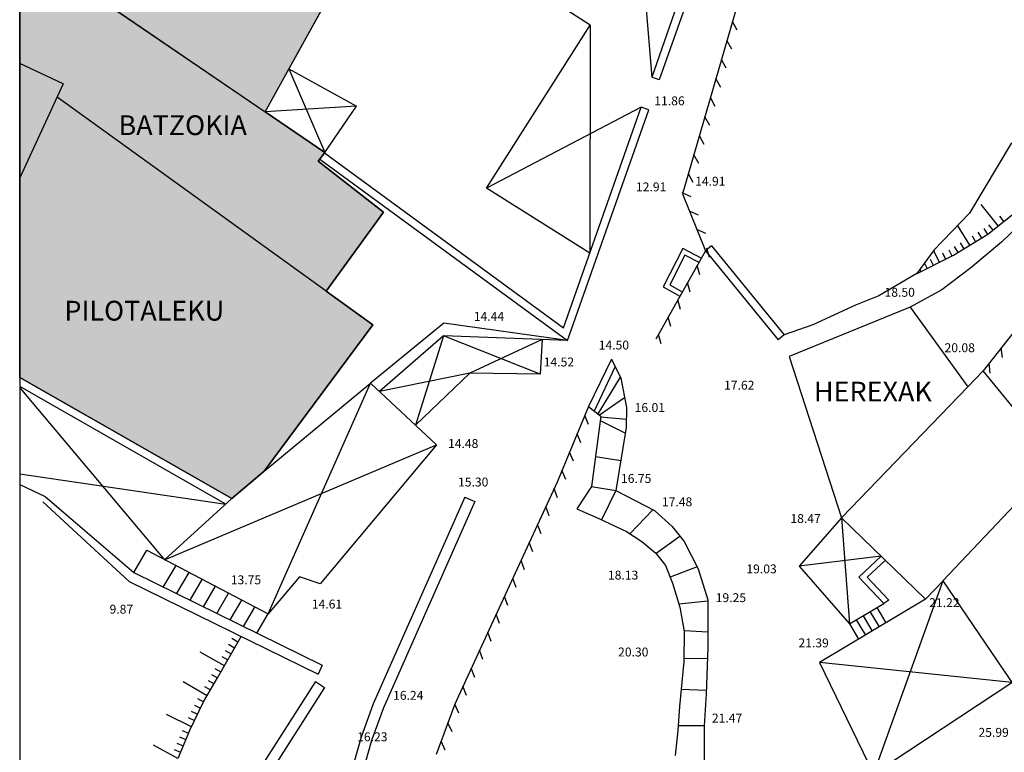
# Model space of a CAD drawing. Units: millimetres. Extents: x 552047 to 553799, y 4793760 to 4794642.
# Drawn here: x 552519 to 552569, y 4793809 to 4793846 of the extents above; entities that cross this region are included whole.
import ezdxf
from ezdxf.enums import TextEntityAlignment as Align

# ---------------------------------------------------------------- set-up
doc = ezdxf.new("R2010")
doc.units = ezdxf.units.MM
doc.header["$LTSCALE"] = 5
for name, color, linetype in [('Contorno$0$0_S-VIV', 254, 'Continuous'), ('Contorno$0$0U_MUROS', 250, 'Continuous'), ('Contorno$0$0U_ORDENACION', 252, 'Continuous'), ('Contorno$0$0U_PLANIMETRIA', 6, 'Continuous'), ('Contorno$0$0U_PTOS_COTAS', 2, 'Continuous'), ('Contorno$0$0U_TEXTOS', 252, 'Continuous'), ('Contorno$0$0U_VIV EXIT', 3, 'Continuous')]:
    doc.layers.add(name, color=color, linetype=linetype)
doc.styles.add('Contorno$0$MONOTXT', font='monotxt', dxfattribs={"height": 0.2})
doc.styles.add('Contorno$0$Standard', font='txt')

# ---------------------------------------------------------------- blocks, each defined once
blk = doc.blocks.new('Contorno$0$A$C63A209A8')
at = {"layer": 'Contorno$0$0U_TEXTOS', "linetype": 'Continuous', "style": 'Contorno$0$Standard'}
for s, p in [('BATZOKIA', (552523.824, 4793840.389, -0.003)), ('PILOTALEKU', (552521.093, 4793831.015, -0.003))]:
    blk.add_text(s, height=1, dxfattribs=at).set_placement(p)
at = {"layer": 'Contorno$0$0U_TEXTOS', "linetype": 'Continuous', "style": 'Contorno$0$MONOTXT'}
blk.add_text('HEREXAK', height=1, dxfattribs=at).set_placement((552561.939, 4793827.297, -0.003), align=Align.MIDDLE)
blk = doc.blocks.new('Contorno')
at = {"layer": 'Contorno$0$0_S-VIV'}
h = blk.add_hatch(color=256, dxfattribs=at)
h.paths.add_polyline_path([(552612.481, 4794071.381), (552620.959, 4794081.214), (552611.906, 4794092.44), (552563.711, 4794067.844), (552562.758, 4794068.954), (552525.338, 4794049.777), (552520.934, 4794016.285), (552542.58, 4794012.93), (552541.915, 4794008.168), (552537.097, 4794010.902), (552522.686, 4794011.84), (552520.626, 4794009.992), (552519.339, 4793984.526), (552534.135, 4793983.193), (552540.165, 4793982.975), (552548.341, 4793982.791), (552548.911, 4793988.788), (552554.239, 4794004.044), (552568.397, 4794021.072), (552569.313, 4794020.299), (552576.995, 4794029.406), (552576.502, 4794029.822)])
h.paths.add_polyline_path([(552565.663, 4794038.842), (552550.239, 4794020.86), (552548.79, 4794022.113), (552549.316, 4794022.918), (552536.686, 4794026.434), (552537.242, 4794028.956), (552531.042, 4794029.882), (552531.518, 4794033.072), (552538.126, 4794032.085), (552538.424, 4794034.08), (552554.143, 4794029.891), (552563.062, 4794040.246), (552552.177, 4794049.483), (552557.286, 4794054.608), (552559.282, 4794052.185), (552557.619, 4794050.816), (552559.363, 4794048.698), (552558.227, 4794047.762), (552560.223, 4794043.352)], flags=16)
h.paths.add_polyline_path([(552586.415, 4794011.088), (552576.466, 4794019.549), (552554.919, 4793993.975), (552551.944, 4793987.112), (552558.935, 4793983.743), (552562.179, 4793987.776), (552564.023, 4793986.389), (552565.717, 4793986.612)], flags=17)
h.paths.add_polyline_path([(552608.09, 4794027.847), (552593.646, 4794040.037), (552579.669, 4794023.336), (552594.045, 4794011.204)], flags=17)
h.paths.add_polyline_path([(552615.774, 4794007.145), (552601.383, 4793990.755), (552609.703, 4793983.346), (552615.386, 4793989.767), (552618.339, 4793987.153), (552627.036, 4793996.888)])
h.paths.add_polyline_path([(552590.697, 4793970.543), (552588.843, 4793970.513), (552588.759, 4793975.66), (552590.157, 4793977.119), (552588.806, 4793978.66), (552587.124, 4793977.046), (552587.182, 4793992.779), (552576.302, 4793992.651), (552576.499, 4793983.12), (552575.586, 4793983.983), (552574.51, 4793982.844), (552568.962, 4793982.73), (552567.932, 4793983.82), (552566.906, 4793982.927), (552567.896, 4793981.799), (552567.923, 4793980.931), (552561.923, 4793980.804), (552561.899, 4793981.938), (552555.746, 4793982.009), (552555.182, 4793981.441), (552555.561, 4793981.018), (552555.5, 4793977.47), (552555.019, 4793977.478), (552554.999, 4793976.32), (552549.3, 4793976.156), (552547.763, 4793977.468), (552546.672, 4793976.307), (552548.205, 4793974.893), (552548.198, 4793972.248), (552546.657, 4793972.252), (552545.764, 4793971.315), (552536.896, 4793971.061), (552537.109, 4793957), (552548.461, 4793957.307), (552548.453, 4793953.98), (552547.256, 4793952.856), (552548.551, 4793951.359), (552550.16, 4793952.742), (552587.716, 4793953.42), (552589.119, 4793952.108), (552590.272, 4793953.341), (552589.103, 4793954.523), (552589.021, 4793959.572), (552590.878, 4793959.602)])
h.paths.add_polyline_path([(552592.448, 4793944.484), (552589.119, 4793952.108), (552587.716, 4793953.42), (552552.235, 4793952.779), (552548.72, 4793935.927), (552547.746, 4793931.958), (552546.01, 4793924.355), (552545.358, 4793921.422), (552542.553, 4793909.005), (552535.751, 4793881.793), (552547.272, 4793878.03), (552550.091, 4793886.662), (552550.672, 4793886.521), (552547.841, 4793877.854), (552553.959, 4793875.861), (552560.069, 4793874.716), (552563.82, 4793873.261), (552566.19, 4793871.941), (552566.749, 4793872.34), (552574.317, 4793868.738), (552576.194, 4793871.484), (552577.019, 4793870.92), (552579.664, 4793874.517), (552578.713, 4793875.167), (552582.041, 4793880.036), (552582.082, 4793880.485), (552575.542, 4793885.185), (552574.421, 4793887.56), (552571.687, 4793890.128), (552567.431, 4793891.523), (552558.942, 4793893.521), (552558.846, 4793893.087), (552555.848, 4793893.747), (552556.68, 4793897.331), (552554.921, 4793897.74), (552558.032, 4793911.138), (552554.994, 4793911.844), (552556.631, 4793918.894), (552558.172, 4793918.536), (552558.139, 4793918.273), (552559.506, 4793918.128), (552559.348, 4793916.631), (552564.156, 4793916.122), (552564.309, 4793917.567), (552582.058, 4793915.689), (552581.843, 4793913.652), (552587.595, 4793913.044), (552587.811, 4793915.08), (552589.203, 4793914.933)])
h.paths.add_polyline_path([(552604.107, 4793899.168), (552588.541, 4793901.003), (552589.304, 4793907.046), (552587.525, 4793907.325), (552587.917, 4793910.602), (552574.513, 4793912.207), (552570.361, 4793893.058), (552575.66, 4793891.134), (552584.792, 4793885.312), (552584.714, 4793884.891), (552596.326, 4793877.521), (552602.685, 4793887.417)])
h.paths.add_polyline_path([(552546.867, 4793949.089), (552532.058, 4793951.198), (552530.914, 4793941.827), (552531.035, 4793937.802), (552527.992, 4793924.97), (552527.508, 4793925.096), (552524.983, 4793914.746), (552525.955, 4793914.509), (552525.658, 4793913.237), (552518.834, 4793914.831), (552519.208, 4793904.939), (552535.187, 4793900.452)])
h.paths.add_polyline_path([(552530.076, 4793940.386), (552530.839, 4793951.359), (552518.834, 4793952.73), (552518.834, 4793914.831), (552523.485, 4793913.744)])
h.paths.add_polyline_path([(552549.422, 4793870.964), (552543.534, 4793874.97), (552534.461, 4793878.281), (552532.442, 4793872.976), (552529.826, 4793866.432), (552531.126, 4793865.912), (552530.606, 4793864.612), (552542.001, 4793860.057)])
h.paths.add_polyline_path([(552528.013, 4793872.901), (552518.834, 4793875.796), (552518.834, 4793857.28), (552520.871, 4793857.942), (552526.169, 4793867.293)])
h.paths.add_polyline_path([(552524.819, 4793856.724), (552520.175, 4793849.116), (552531.232, 4793841.563), (552536.014, 4793850.201)])
h.paths.add_polyline_path([(552533.92, 4793839.073), (552534.247, 4793839.503), (552531.232, 4793841.563), (552520.175, 4793849.116), (552518.834, 4793849.514), (552518.834, 4793828.143), (552529.554, 4793822.022), (552531.185, 4793823.399), (552536.677, 4793830.806), (552534.316, 4793832.508), (552537.214, 4793836.499)])
h.paths.add_polyline_path([(552560.116, 4793790.144), (552544.592, 4793799.667), (552526.31, 4793770.184), (552547.632, 4793770.184)])
h.paths.add_polyline_path([(552645.442, 4793813.168), (552638.379, 4793817.365), (552619.513, 4793829.508), (552588.314, 4793781.588), (552606.155, 4793770.184), (552615.584, 4793766.658)])
at = {"layer": 'Contorno$0$0_S-VIV', "elevation": -0.003}
for points in [[(552524.819, 4793856.724), (552520.175, 4793849.116), (552531.232, 4793841.563), (552536.014, 4793850.201), (552524.819, 4793856.724)], [(552518.834, 4793849.514), (552520.175, 4793849.116), (552531.232, 4793841.563), (552534.247, 4793839.503), (552533.92, 4793839.073), (552537.214, 4793836.499), (552534.316, 4793832.508), (552536.677, 4793830.806), (552531.185, 4793823.399), (552529.554, 4793822.022), (552518.834, 4793828.143), (552518.834, 4793849.514)]]:
    blk.add_lwpolyline(points, dxfattribs=at)
at = {"layer": 'Contorno$0$0U_MUROS'}
for p, q in [((552547.661, 4793845.952, -0.003), (552543.749, 4793848.457, -0.003)), ((552552.038, 4793846.934, -0.003), (552550.766, 4793843.315, -0.003)), ((552552.431, 4793846.845, -0.003), (552551.143, 4793843.183, -0.003)), ((552542.417, 4793837.715, -0.003), (552547.661, 4793845.952, -0.003)), ((552551.143, 4793843.183, -0.003), (552550.766, 4793843.315, -0.003)), ((552546.311, 4793830.647, -0.003), (552550.233, 4793841.802, -0.003)), ((552550.611, 4793841.671, -0.003), (552550.233, 4793841.802, -0.003)), ((552546.509, 4793830.007, -0.003), (552550.611, 4793841.671, -0.003)), ((552534.235, 4793839.487, -0.003), (552546.311, 4793830.647, -0.003)), ((552533.993, 4793839.169, -0.003), (552546.509, 4793830.007, -0.003)), ((552547.639, 4793834.425, -0.003), (552542.417, 4793837.715, -0.003)), ((552540.263, 4793830.889, -0.003), (552536.552, 4793827.855, -0.003)), ((552546.509, 4793830.007, -0.003), (552540.263, 4793830.889, -0.003)), ((552540.251, 4793830.251, -0.003), (552537.004, 4793827.433, -0.003)), ((552546.509, 4793830.007, -0.003), (552540.251, 4793830.251, -0.003)), ((552545.234, 4793830.057, -0.003), (552545.126, 4793828.308, -0.003)), ((552548.733, 4793829.068, -0.003), (552547.572, 4793826.681, -0.003)), ((552548.733, 4793829.068, -0.003), (552549.201, 4793828.099, -0.003)), ((552541.568, 4793828.359, -0.003), (552538.825, 4793825.732, -0.003)), ((552545.126, 4793828.308, -0.003), (552541.568, 4793828.359, -0.003)), ((552531.185, 4793823.399, -0.003), (552536.552, 4793827.855, -0.003)), ((552536.552, 4793827.855, -0.003), (552539.895, 4793824.733, -0.003)), ((552549.201, 4793828.099, -0.003), (552549.489, 4793826.615, -0.003)), ((552529.243, 4793821.74, -0.003), (552518.834, 4793827.683, -0.003)), ((552547.572, 4793826.681, -0.003), (552548.19, 4793826.187, -0.003)), ((552549.489, 4793826.615, -0.003), (552549.481, 4793825.606, -0.003)), ((552548.19, 4793826.187, -0.003), (552547.73, 4793822.626, -0.003)), ((552549.481, 4793825.606, -0.003), (552548.945, 4793822.423, -0.003)), ((552539.895, 4793824.733, -0.003), (552534.007, 4793817.713, -0.003)), ((552518.834, 4793822.737, -0.003), (552520.129, 4793822.13, -0.003)), ((552547.73, 4793822.626, -0.003), (552546.977, 4793821.503, -0.003)), ((552548.945, 4793822.423, -0.003), (552550.898, 4793821.415, -0.003)), ((552520.002, 4793821.858, -0.003), (552524.358, 4793817.838, -0.003)), ((552520.129, 4793822.13, -0.003), (552524.595, 4793818.278, -0.003)), ((552526.143, 4793818.928, -0.003), (552529.554, 4793822.022, -0.003)), ((552545.59, 4793821.152, -0.003), (552545.416, 4793821.621, -0.003)), ((552546.977, 4793821.503, -0.003), (552548.094, 4793821.008, -0.003)), ((552550.898, 4793821.415, -0.003), (552551.801, 4793820.609, -0.003)), ((552548.094, 4793821.008, -0.003), (552549.486, 4793820.36, -0.003)), ((552545.171, 4793820.243, -0.003), (552544.998, 4793820.713, -0.003)), ((552549.486, 4793820.36, -0.003), (552550.257, 4793819.852, -0.003)), ((552551.801, 4793820.609, -0.003), (552552.399, 4793819.845, -0.003)), ((552550.257, 4793819.852, -0.003), (552550.969, 4793819.268, -0.003)), ((552552.399, 4793819.845, -0.003), (552553.11, 4793818.472, -0.003)), ((552524.595, 4793818.278, -0.003), (552525.26, 4793819.41, -0.003)), ((552525.26, 4793819.41, -0.003), (552531.384, 4793816.189, -0.003)), ((552550.969, 4793819.268, -0.003), (552551.457, 4793818.637, -0.003)), ((552551.457, 4793818.637, -0.003), (552551.813, 4793817.753, -0.003)), ((552553.11, 4793818.472, -0.003), (552553.596, 4793816.897, -0.003)), ((552524.358, 4793817.838, -0.003), (552533.912, 4793813.144, -0.003)), ((552524.595, 4793818.278, -0.003), (552534.107, 4793813.605, -0.003)), ((552526.764, 4793817.213, -0.003), (552527.396, 4793818.287, -0.003)), ((552527.439, 4793816.88, -0.003), (552528.06, 4793817.937, -0.003)), ((552532.966, 4793818.06, -0.003), (552531.384, 4793816.189, -0.003)), ((552534.007, 4793817.713, -0.003), (552532.966, 4793818.06, -0.003)), ((552528.115, 4793816.549, -0.003), (552528.725, 4793817.588, -0.003)), ((552551.813, 4793817.753, -0.003), (552552.185, 4793816.538, -0.003)), ((552528.79, 4793816.217, -0.003), (552529.39, 4793817.237, -0.003)), ((552529.465, 4793815.886, -0.003), (552530.055, 4793816.888, -0.003)), ((552553.596, 4793816.897, -0.003), (552553.597, 4793814.492, -0.003)), ((552530.14, 4793815.554, -0.003), (552530.719, 4793816.539, -0.003)), ((552552.185, 4793816.538, -0.003), (552552.405, 4793815.296, -0.003)), ((552530.815, 4793815.222, -0.003), (552531.384, 4793816.189, -0.003)), ((552552.405, 4793815.296, -0.003), (552552.384, 4793813.79, -0.003)), ((552553.597, 4793814.492, -0.003), (552553.513, 4793812.161, -0.003)), ((552534.107, 4793813.605, -0.003), (552533.912, 4793813.144, -0.003)), ((552552.384, 4793813.79, -0.003), (552552.173, 4793811.51, -0.003)), ((552533.772, 4793812.771, -0.003), (552526.679, 4793801.689, -0.003)), ((552534.236, 4793812.475, -0.003), (552527.16, 4793801.42, -0.003)), ((552533.772, 4793812.771, -0.003), (552534.236, 4793812.475, -0.003)), ((552553.513, 4793812.161, -0.003), (552553.406, 4793810.533, -0.003)), ((552552.173, 4793811.51, -0.003), (552552.091, 4793810.296, -0.003)), ((552553.406, 4793810.533, -0.003), (552553.414, 4793808.599, -0.003)), ((552552.091, 4793810.296, -0.003), (552551.951, 4793809.03, -0.003))]:
    blk.add_line(p, q, dxfattribs=at)
at = {"layer": 'Contorno$0$0U_ORDENACION', "linetype": 'Continuous'}
for p, q in [((552549.584, 4793857.985, -0.003), (552550.766, 4793843.315, -0.003)), ((552547.661, 4793845.952, -0.003), (552547.639, 4793834.425, -0.003)), ((552532.438, 4793843.74, -0.003), (552535.852, 4793841.852, -0.003)), ((552532.438, 4793843.74, -0.003), (552534.247, 4793839.503, -0.003)), ((552535.852, 4793841.852, -0.003), (552531.232, 4793841.563, -0.003)), ((552534.247, 4793839.503, -0.003), (552535.852, 4793841.852, -0.003)), ((552550.233, 4793841.802, -0.003), (552542.417, 4793837.715, -0.003)), ((552570.083, 4793836.582, -0.003), (552568.43, 4793834.973, -0.003)), ((552568.43, 4793834.973, -0.003), (552566.885, 4793833.678, -0.003)), ((552564.166, 4793833.392, -0.003), (552562.246, 4793832.263, -0.003)), ((552566.885, 4793833.678, -0.003), (552565.419, 4793832.571, -0.003)), ((552562.246, 4793832.263, -0.003), (552561.066, 4793831.789, -0.003)), ((552565.419, 4793832.571, -0.003), (552563.817, 4793831.698, -0.003)), ((552561.066, 4793831.789, -0.003), (552558.896, 4793830.805, -0.003)), ((552563.817, 4793831.698, -0.003), (552557.705, 4793829.205, -0.003)), ((552563.817, 4793831.698, -0.003), (552566.736, 4793827.676, -0.003)), ((552558.896, 4793830.805, -0.003), (552557.461, 4793830.292, -0.003)), ((552557.461, 4793830.292, -0.003), (552557.151, 4793830.039, -0.003)), ((552540.251, 4793830.251, -0.003), (552538.825, 4793825.732, -0.003)), ((552545.126, 4793828.308, -0.003), (552540.251, 4793830.251, -0.003)), ((552545.234, 4793830.057, -0.003), (552541.568, 4793828.359, -0.003)), ((552557.705, 4793829.205, -0.003), (552560.349, 4793821.046, -0.003)), ((552541.568, 4793828.359, -0.003), (552537.004, 4793827.433, -0.003)), ((552548.913, 4793828.695, -0.003), (552547.865, 4793826.446, -0.003)), ((552567.506, 4793828.478, -0.003), (552566.736, 4793827.676, -0.003)), ((552571.211, 4793823.94, -0.003), (552567.506, 4793828.478, -0.003)), ((552531.384, 4793816.189, -0.003), (552536.552, 4793827.855, -0.003)), ((552549.177, 4793828.148, -0.003), (552548.044, 4793826.303, -0.003)), ((552518.834, 4793827.621, -0.003), (552526.143, 4793818.928, -0.003)), ((552560.349, 4793821.046, -0.003), (552566.736, 4793827.676, -0.003)), ((552549.393, 4793827.106, -0.003), (552548.118, 4793826.244, -0.003)), ((552548.162, 4793825.967, -0.003), (552549.435, 4793825.326, -0.003)), ((552549.484, 4793826.017, -0.003), (552548.183, 4793826.131, -0.003)), ((552526.143, 4793818.928, -0.003), (552539.895, 4793824.733, -0.003)), ((552549.198, 4793823.924, -0.003), (552547.924, 4793824.123, -0.003)), ((552529.554, 4793822.022, -0.003), (552531.185, 4793823.399, -0.003)), ((552518.834, 4793823.266, -0.003), (552529.243, 4793821.74, -0.003)), ((552570.585, 4793823.277, -0.003), (552565.469, 4793817.856, -0.003)), ((552547.73, 4793822.626, -0.003), (552548.945, 4793822.423, -0.003)), ((552548.945, 4793822.423, -0.003), (552548.221, 4793820.949, -0.003)), ((552541.323, 4793822.09, -0.003), (552536.698, 4793811.649, -0.003)), ((552541.826, 4793821.867, -0.003), (552537.209, 4793811.444, -0.003)), ((552541.323, 4793822.09, -0.003), (552541.826, 4793821.867, -0.003)), ((552550.825, 4793821.453, -0.003), (552549.667, 4793820.24, -0.003)), ((552560.349, 4793821.046, -0.003), (552558.21, 4793818.608, -0.003)), ((552560.349, 4793821.046, -0.003), (552560.753, 4793815.689, -0.003)), ((552560.349, 4793821.046, -0.003), (552564.603, 4793816.939, -0.003)), ((552552.191, 4793820.111, -0.003), (552550.983, 4793819.25, -0.003)), ((552562.351, 4793819.113, -0.003), (552558.21, 4793818.608, -0.003)), ((552561.226, 4793818.057, -0.003), (552562.351, 4793819.113, -0.003)), ((552561.65, 4793818.044, -0.003), (552562.567, 4793818.904, -0.003)), ((552526.09, 4793817.543, -0.003), (552526.732, 4793818.636, -0.003)), ((552553.062, 4793818.565, -0.003), (552551.696, 4793818.043, -0.003)), ((552558.21, 4793818.608, -0.003), (552560.753, 4793815.689, -0.003)), ((552562.483, 4793816.725, -0.003), (552561.226, 4793818.057, -0.003)), ((552562.747, 4793816.883, -0.003), (552561.65, 4793818.044, -0.003)), ((552565.469, 4793817.856, -0.003), (552561.966, 4793808.116, -0.003)), ((552564.603, 4793816.939, -0.003), (552565.468, 4793817.855, -0.003)), ((552565.469, 4793817.856, -0.003), (552570.685, 4793810.176, -0.003)), ((552553.596, 4793816.837, -0.003), (552552.142, 4793816.68, -0.003)), ((552564.603, 4793816.939, -0.003), (552559.234, 4793813.734, -0.003)), ((552562.747, 4793816.883, -0.003), (552562.483, 4793816.725, -0.003)), ((552560.753, 4793815.689, -0.003), (552562.483, 4793816.725, -0.003)), ((552562.13, 4793816.512, -0.003), (552562.592, 4793815.739, -0.003)), ((552561.1, 4793815.896, -0.003), (552561.563, 4793815.123, -0.003)), ((552561.442, 4793816.102, -0.003), (552561.905, 4793815.328, -0.003)), ((552561.786, 4793816.307, -0.003), (552562.249, 4793815.533, -0.003)), ((552553.597, 4793815.272, -0.003), (552552.398, 4793815.339, -0.003)), ((552560.756, 4793815.691, -0.003), (552561.219, 4793814.917, -0.003)), ((552553.577, 4793813.938, -0.003), (552552.385, 4793813.916, -0.003)), ((552568.954, 4793812.726, -0.003), (552559.234, 4793813.734, -0.003)), ((552559.234, 4793813.734, -0.003), (552561.966, 4793808.116, -0.003)), ((552553.518, 4793812.315, -0.003), (552552.253, 4793812.371, -0.003)), ((552561.966, 4793808.116, -0.003), (552568.954, 4793812.726, -0.003)), ((552536.698, 4793811.649, -0.003), (552536.085, 4793809.959, -0.003)), ((552537.209, 4793811.444, -0.003), (552536.608, 4793809.79, -0.003)), ((552553.406, 4793810.531, -0.003), (552552.106, 4793810.53, -0.003)), ((552536.085, 4793809.959, -0.003), (552535.615, 4793808.305, -0.003)), ((552536.608, 4793809.79, -0.003), (552536.151, 4793808.178, -0.003))]:
    blk.add_line(p, q, dxfattribs=at)
blk.add_lwpolyline([(552518.834, 4794257.545), (552518.834, 4793760.428), (553037.856, 4793760.428), (553037.856, 4794257.545)], dxfattribs=at)
at = {"layer": 'Contorno$0$0U_PLANIMETRIA'}
for p, q in [((552555.534, 4793848.525, -0.003), (552552.327, 4793837.416, -0.003)), ((552555.082, 4793845.686, -0.003), (552554.841, 4793846.123, -0.003)), ((552554.805, 4793844.724, -0.003), (552554.563, 4793845.163, -0.003)), ((552554.528, 4793843.764, -0.003), (552554.286, 4793844.202, -0.003)), ((552554.25, 4793842.802, -0.003), (552554.008, 4793843.241, -0.003)), ((552553.973, 4793841.842, -0.003), (552553.731, 4793842.281, -0.003)), ((552553.695, 4793840.881, -0.003), (552553.454, 4793841.319, -0.003)), ((552553.418, 4793839.921, -0.003), (552553.177, 4793840.359, -0.003)), ((552568.942, 4793839.999, -0.003), (552566.819, 4793836.449, -0.003)), ((552553.141, 4793838.96, -0.003), (552552.898, 4793839.399, -0.003)), ((552552.863, 4793837.999, -0.003), (552552.621, 4793838.437, -0.003)), ((552574.939, 4793837.894, -0.003), (552567.506, 4793828.478, -0.003)), ((552552.764, 4793837.277, -0.003), (552552.303, 4793837.475, -0.003)), ((552552.327, 4793837.416, -0.003), (552553.474, 4793834.544, -0.003)), ((552568.276, 4793835.795, -0.003), (552567.403, 4793836.89, -0.003)), ((552553.134, 4793836.349, -0.003), (552552.674, 4793836.546, -0.003)), ((552566.819, 4793836.449, -0.003), (552565.038, 4793834.588, -0.003)), ((552567.751, 4793835.377, -0.003), (552569.399, 4793836.692, -0.003)), ((552568.331, 4793836.287, -0.003), (552568.55, 4793836.014, -0.003)), ((552566.828, 4793834.82, -0.003), (552566.21, 4793835.843, -0.003)), ((552567.784, 4793835.851, -0.003), (552568.003, 4793835.577, -0.003)), ((552553.505, 4793835.42, -0.003), (552553.046, 4793835.617, -0.003)), ((552566.011, 4793834.325, -0.003), (552567.751, 4793835.377, -0.003)), ((552566.947, 4793835.299, -0.003), (552567.128, 4793835, -0.003)), ((552567.246, 4793835.48, -0.003), (552567.427, 4793835.181, -0.003)), ((552567.546, 4793835.662, -0.003), (552567.727, 4793835.362, -0.003)), ((552553.784, 4793834.797, -0.003), (552553.474, 4793834.544, -0.003)), ((552553.784, 4793834.797, -0.003), (552557.461, 4793830.292, -0.003)), ((552566.048, 4793834.756, -0.003), (552566.229, 4793834.457, -0.003)), ((552566.347, 4793834.937, -0.003), (552566.528, 4793834.638, -0.003)), ((552553.474, 4793834.544, -0.003), (552550.967, 4793830.075, -0.003)), ((552552.337, 4793834.66, -0.003), (552551.346, 4793832.717, -0.003)), ((552552.445, 4793834.322, -0.003), (552551.678, 4793832.817, -0.003)), ((552553.268, 4793834.176, -0.003), (552552.337, 4793834.66, -0.003)), ((552553.153, 4793833.954, -0.003), (552552.445, 4793834.322, -0.003)), ((552553.474, 4793834.544, -0.003), (552557.151, 4793830.039, -0.003)), ((552553.686, 4793834.198, -0.003), (552553.551, 4793834.68, -0.003)), ((552565.038, 4793834.588, -0.003), (552564.165, 4793833.393, -0.003)), ((552564.177, 4793833.399, -0.003), (552566.011, 4793834.325, -0.003)), ((552565.301, 4793833.966, -0.003), (552565.016, 4793834.529, -0.003)), ((552565.456, 4793834.437, -0.003), (552565.613, 4793834.125, -0.003)), ((552565.767, 4793834.595, -0.003), (552565.926, 4793834.282, -0.003)), ((552553.197, 4793833.325, -0.003), (552553.061, 4793833.807, -0.003)), ((552564.543, 4793833.916, -0.003), (552564.676, 4793833.651, -0.003)), ((552564.83, 4793834.122, -0.003), (552564.989, 4793833.809, -0.003)), ((552564.314, 4793833.592, -0.003), (552564.364, 4793833.493, -0.003)), ((552551.678, 4793832.817, -0.003), (552552.307, 4793832.463, -0.003)), ((552552.707, 4793832.454, -0.003), (552552.572, 4793832.935, -0.003)), ((552551.346, 4793832.717, -0.003), (552552.184, 4793832.245, -0.003)), ((552552.218, 4793831.582, -0.003), (552552.083, 4793832.064, -0.003)), ((552551.729, 4793830.71, -0.003), (552551.594, 4793831.192, -0.003)), ((552551.239, 4793829.837, -0.003), (552551.104, 4793830.319, -0.003)), ((552568.484, 4793829.146, -0.003), (552568.426, 4793829.643, -0.003)), ((552567.865, 4793828.361, -0.003), (552567.806, 4793828.858, -0.003)), ((552547.572, 4793826.681, -0.003), (552545.981, 4793822.847, -0.003)), ((552547.572, 4793825.756, -0.003), (552547.381, 4793826.219, -0.003)), ((552547.189, 4793824.832, -0.003), (552546.997, 4793825.295, -0.003)), ((552546.806, 4793823.909, -0.003), (552546.614, 4793824.372, -0.003)), ((552546.421, 4793822.986, -0.003), (552546.231, 4793823.449, -0.003)), ((552545.981, 4793822.847, -0.003), (552542.656, 4793815.627, -0.003)), ((552546.009, 4793822.06, -0.003), (552545.835, 4793822.529, -0.003)), ((552544.753, 4793819.335, -0.003), (552544.58, 4793819.805, -0.003)), ((552544.335, 4793818.427, -0.003), (552544.161, 4793818.896, -0.003)), ((552543.916, 4793817.519, -0.003), (552543.743, 4793817.988, -0.003)), ((552543.498, 4793816.61, -0.003), (552543.325, 4793817.08, -0.003)), ((552543.08, 4793815.703, -0.003), (552542.906, 4793816.172, -0.003)), ((552542.656, 4793815.627, -0.003), (552540.812, 4793811.638, -0.003)), ((552528.828, 4793812.96, -0.003), (552530.015, 4793815.059, -0.003)), ((552529.557, 4793814.961, -0.003), (552529.862, 4793814.788, -0.003)), ((552542.66, 4793814.794, -0.003), (552542.488, 4793815.264, -0.003)), ((552529.213, 4793814.351, -0.003), (552529.517, 4793814.179, -0.003)), ((552529.385, 4793814.656, -0.003), (552529.69, 4793814.484, -0.003)), ((552542.24, 4793813.886, -0.003), (552542.068, 4793814.356, -0.003)), ((552529.173, 4793813.57, -0.003), (552527.954, 4793814.259, -0.003)), ((552529.041, 4793814.047, -0.003), (552529.345, 4793813.875, -0.003)), ((552528.696, 4793813.437, -0.003), (552529.001, 4793813.265, -0.003)), ((552541.821, 4793812.979, -0.003), (552541.648, 4793813.448, -0.003)), ((552528.121, 4793811.743, -0.003), (552528.828, 4793812.96, -0.003)), ((552528.524, 4793813.133, -0.003), (552528.828, 4793812.961, -0.003)), ((552528.301, 4793812.053, -0.003), (552527.09, 4793812.756, -0.003)), ((552528.174, 4793812.531, -0.003), (552528.477, 4793812.355, -0.003)), ((552528.35, 4793812.834, -0.003), (552528.652, 4793812.658, -0.003)), ((552541.401, 4793812.071, -0.003), (552541.229, 4793812.54, -0.003)), ((552527.822, 4793811.926, -0.003), (552528.125, 4793811.75, -0.003)), ((552527.448, 4793810.359, -0.003), (552528.121, 4793811.743, -0.003)), ((552527.657, 4793811.589, -0.003), (552527.971, 4793811.435, -0.003)), ((552540.812, 4793811.638, -0.003), (552539.879, 4793809.088, -0.003)), ((552541.021, 4793811.179, -0.003), (552540.809, 4793811.633, -0.003)), ((552527.512, 4793810.491, -0.003), (552526.253, 4793811.103, -0.003)), ((552527.351, 4793810.959, -0.003), (552527.665, 4793810.806, -0.003)), ((552527.504, 4793811.274, -0.003), (552527.818, 4793811.121, -0.003)), ((552540.677, 4793810.24, -0.003), (552540.466, 4793810.694, -0.003)), ((552526.836, 4793808.905, -0.003), (552527.448, 4793810.359, -0.003)), ((552526.911, 4793809.985, -0.003), (552527.233, 4793809.849, -0.003)), ((552527.047, 4793810.308, -0.003), (552527.369, 4793810.172, -0.003)), ((552526.824, 4793808.883, -0.003), (552525.599, 4793809.56, -0.003)), ((552526.775, 4793809.663, -0.003), (552527.098, 4793809.527, -0.003)), ((552540.334, 4793809.301, -0.003), (552540.122, 4793809.754, -0.003)), ((552526.639, 4793809.34, -0.003), (552526.962, 4793809.204, -0.003))]:
    blk.add_line(p, q, dxfattribs=at)
at = {"layer": 'Contorno$0$0U_VIV EXIT'}
for p, q in [((552531.232, 4793841.563, -0.003), (552536.014, 4793850.201, -0.003)), ((552520.175, 4793849.116, -0.003), (552531.232, 4793841.563, -0.003)), ((552534.247, 4793839.503, -0.003), (552531.232, 4793841.563, -0.003)), ((552533.92, 4793839.073, -0.003), (552534.247, 4793839.503, -0.003)), ((552537.214, 4793836.499, -0.003), (552533.92, 4793839.073, -0.003)), ((552534.316, 4793832.508, -0.003), (552537.214, 4793836.499, -0.003)), ((552536.677, 4793830.806, -0.003), (552534.316, 4793832.508, -0.003)), ((552531.185, 4793823.399, -0.003), (552536.677, 4793830.806, -0.003)), ((552518.834, 4793828.143, -0.003), (552529.554, 4793822.022, -0.003)), ((552529.554, 4793822.022, -0.003), (552531.185, 4793823.399, -0.003))]:
    blk.add_line(p, q, dxfattribs=at)
at = {"layer": 'Contorno$0$0U_VIV EXIT', "color": 250}
for p, q in [((552521.036, 4793842.982, -0.003), (552518.834, 4793844.003, -0.003)), ((552521.036, 4793842.982, -0.003), (552518.834, 4793838.228, -0.003)), ((552534.316, 4793832.508, -0.003), (552520.722, 4793842.303, -0.003))]:
    blk.add_line(p, q, dxfattribs=at)
at = {"layer": 'Contorno$0$0U_TEXTOS'}
blk.add_blockref('Contorno$0$A$C63A209A8', (0, 0), dxfattribs=at)
at = {"layer": 'Contorno$0$0U_PTOS_COTAS', "linetype": 'Continuous', "style": 'Contorno$0$Standard'}
for s, p in [('11.86', (552550.894, 4793841.894, -0.003)), ('14.91', (552552.957, 4793837.831, -0.003)), ('12.91', (552549.969, 4793837.546, -0.003)), ('18.50', (552562.526, 4793832.22, -0.003)), ('14.44', (552541.775, 4793831.003, -0.003)), ('14.50', (552548.086, 4793829.553, -0.003)), ('20.08', (552565.558, 4793829.419, -0.003)), ('14.52', (552545.308, 4793828.698, -0.003)), ('17.62', (552554.419, 4793827.525, -0.003)), ('16.01', (552549.902, 4793826.398, -0.003)), ('14.48', (552540.473, 4793824.578, -0.003)), ('15.30', (552540.978, 4793822.632, -0.003)), ('16.75', (552549.212, 4793822.813, -0.003)), ('17.48', (552551.279, 4793821.629, -0.003)), ('18.47', (552557.771, 4793820.787, -0.003)), ('18.13', (552548.553, 4793817.929, -0.003)), ('19.03', (552555.546, 4793818.242, -0.003)), ('13.75', (552529.499, 4793817.69, -0.003)), ('14.61', (552533.592, 4793816.465, -0.003)), ('19.25', (552553.997, 4793816.788, -0.003)), ('21.22', (552564.785, 4793816.536, -0.003)), ('9.87', (552523.373, 4793816.204, -0.003)), ('21.39', (552558.177, 4793814.502, -0.003)), ('20.30', (552549.066, 4793814.042, -0.003)), ('16.24', (552537.697, 4793811.851, -0.003)), ('21.47', (552553.805, 4793810.703, -0.003)), ('25.99', (552567.272, 4793809.981, -0.003)), ('16.23', (552535.883, 4793809.757, -0.003))]:
    blk.add_text(s, height=0.45, dxfattribs=at).set_placement(p)

msp = doc.modelspace()

# ---------------------------------------------------------------- block references
msp.add_blockref('Contorno', (0, 0))

doc.saveas('drawing.dxf')
